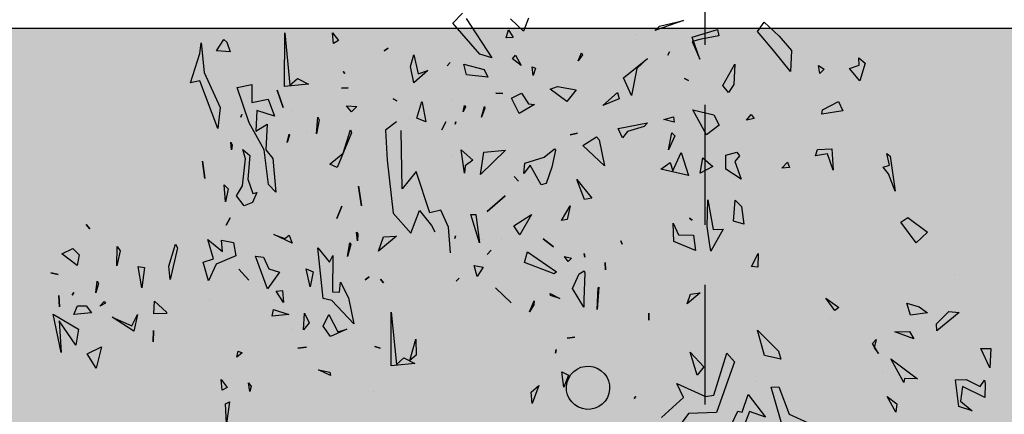
# Model space of a CAD drawing. Units: millimetres. Extents: x 2141 to 4355, y 1019 to 2339.
# Drawn here: x 2192 to 2194, y 1024 to 1025 of the extents above; entities that cross this region are included whole.
import ezdxf

# ---------------------------------------------------------------- set-up
doc = ezdxf.new("R2010")
doc.units = ezdxf.units.MM
doc.linetypes.add('TRAZOS2', pattern=[0.375, 0.25, -0.125])
for name, color, linetype in [('EJES_ESTRUCTURA', 154, 'TRAZOS2'), ('VEGETACION', 57, 'Continuous'), ('VERDE', 67, 'Continuous')]:
    doc.layers.add(name, color=color, linetype=linetype)

# ---------------------------------------------------------------- blocks, each defined once
blk = doc.blocks.new('a1')
at = {"layer": 'VERDE'}
for p, q in [((1713.1568, -469.3945), (1713.1844, -469.3663)), ((1713.1946, -469.3812), (1713.2662, -469.4919)), ((1713.3554, -469.4167), (1713.3189, -469.3829)), ((1713.3691, -469.3805), (1713.3554, -469.4167)), ((1713.2332, -469.482), (1713.1568, -469.3945)), ((1713.8046, -469.3868), (1713.7241, -469.4152)), ((1713.8046, -469.3868), (1713.7241, -469.4152)), ((1713.7241, -469.4152), (1713.737, -469.4027)), ((1713.737, -469.4027), (1713.8046, -469.3868)), ((1714.0126, -469.4181), (1714.0317, -469.3922)), ((1714.0317, -469.3922), (1714.0737, -469.4309)), ((1712.6847, -469.5722), (1712.6852, -469.4219)), ((1712.6852, -469.4219), (1712.6995, -469.5688)), ((1712.8192, -469.4214), (1712.8363, -469.4436)), ((1712.8219, -469.4518), (1712.8192, -469.4214)), ((1713.3073, -469.4356), (1713.3135, -469.4131)), ((1713.3262, -469.435), (1713.3073, -469.4356)), ((1713.3262, -469.435), (1713.3073, -469.4356)), ((1713.3135, -469.4131), (1713.3262, -469.435)), ((1713.6706, -469.4274), (1713.6706, -469.4274)), ((1713.8293, -469.4341), (1713.8998, -469.4123)), ((1713.8509, -469.4954), (1713.8293, -469.4341)), ((1713.9041, -469.4299), (1713.8545, -469.4394)), ((1713.8998, -469.4123), (1713.9041, -469.4299)), ((1713.8998, -469.4123), (1713.9041, -469.4299)), ((1714.0587, -469.472), (1714.0126, -469.4181)), ((1714.0737, -469.4309), (1714.1084, -469.4716)), ((1712.447, -469.4794), (1712.4507, -469.4498)), ((1712.4507, -469.4498), (1712.4586, -469.5332)), ((1712.4507, -469.4498), (1712.4586, -469.5332)), ((1712.4932, -469.4724), (1712.5144, -469.4403)), ((1712.5144, -469.4403), (1712.5221, -469.448)), ((1712.5221, -469.448), (1712.5316, -469.4748)), ((1712.5221, -469.448), (1712.5316, -469.4748)), ((1712.8363, -469.4436), (1712.8219, -469.4518)), ((1712.8363, -469.4436), (1712.8219, -469.4518)), ((1712.964, -469.4724), (1712.9754, -469.4647)), ((1712.9754, -469.4647), (1712.964, -469.4724)), ((1712.9754, -469.4647), (1712.964, -469.4724)), ((1713.8545, -469.4394), (1713.8288, -469.4466)), ((1713.8288, -469.4466), (1713.8509, -469.4954)), ((1712.4202, -469.5622), (1712.447, -469.4794)), ((1712.5316, -469.4748), (1712.4932, -469.4724)), ((1713.0385, -469.5163), (1713.0479, -469.4834)), ((1713.0479, -469.4834), (1713.06, -469.537)), ((1713.2662, -469.4919), (1713.2332, -469.482)), ((1713.325, -469.4945), (1713.3326, -469.4845)), ((1713.3326, -469.4845), (1713.3488, -469.5132)), ((1713.5087, -469.5005), (1713.518, -469.4781)), ((1713.5212, -469.4838), (1713.5087, -469.5005)), ((1713.5212, -469.4838), (1713.5087, -469.5005)), ((1713.518, -469.4781), (1713.5212, -469.4838)), ((1713.6362, -469.5478), (1713.7033, -469.494)), ((1713.7033, -469.494), (1713.6737, -469.5217)), ((1713.7033, -469.494), (1713.6737, -469.5217)), ((1713.761, -469.4847), (1713.7658, -469.4756)), ((1713.7658, -469.4756), (1713.761, -469.4847)), ((1713.7658, -469.4756), (1713.761, -469.4847)), ((1714.1057, -469.5304), (1714.0587, -469.472)), ((1714.1084, -469.4716), (1714.1057, -469.5304)), ((1714.1084, -469.4716), (1714.1057, -469.5304)), ((1714.2973, -469.4924), (1714.3146, -469.5066)), ((1714.2976, -469.5126), (1714.2973, -469.4924)), ((1713.0472, -469.5618), (1713.0385, -469.5163)), ((1713.1413, -469.5145), (1713.1492, -469.5055)), ((1713.1492, -469.5055), (1713.1413, -469.5145)), ((1713.1492, -469.5055), (1713.1413, -469.5145)), ((1713.1884, -469.5101), (1713.2452, -469.5246)), ((1713.1959, -469.5401), (1713.1884, -469.5101)), ((1713.3488, -469.5132), (1713.325, -469.4945)), ((1713.3488, -469.5132), (1713.325, -469.4945)), ((1713.3799, -469.5176), (1713.389, -469.5206)), ((1713.3824, -469.542), (1713.3799, -469.5176)), ((1713.389, -469.5206), (1713.3824, -469.542)), ((1713.389, -469.5206), (1713.3824, -469.542)), ((1713.6737, -469.5217), (1713.6587, -469.5977)), ((1713.9157, -469.5692), (1713.9494, -469.5093)), ((1713.9494, -469.5093), (1713.9461, -469.5664)), ((1713.9494, -469.5093), (1713.9461, -469.5664)), ((1714.1842, -469.5138), (1714.2, -469.5236)), ((1714.1872, -469.5361), (1714.1842, -469.5138)), ((1714.2713, -469.5218), (1714.2976, -469.5126)), ((1714.2995, -469.5562), (1714.2713, -469.5218)), ((1714.3146, -469.5066), (1714.2995, -469.5562)), ((1714.3146, -469.5066), (1714.2995, -469.5562)), ((1712.4586, -469.5332), (1712.5036, -469.6312)), ((1712.8495, -469.53), (1712.8535, -469.536)), ((1712.8535, -469.536), (1712.8495, -469.53)), ((1712.8535, -469.536), (1712.8495, -469.53)), ((1713.0868, -469.5275), (1713.0472, -469.5618)), ((1713.0868, -469.5275), (1713.0472, -469.5618)), ((1713.06, -469.537), (1713.0868, -469.5275)), ((1713.2558, -469.546), (1713.1959, -469.5401)), ((1713.2558, -469.546), (1713.1959, -469.5401)), ((1713.2452, -469.5246), (1713.2558, -469.546)), ((1713.6587, -469.5977), (1713.6362, -469.5478)), ((1714.2, -469.5236), (1714.1872, -469.5361)), ((1714.2, -469.5236), (1714.1872, -469.5361)), ((1712.4465, -469.5565), (1712.4202, -469.5622)), ((1712.4968, -469.6902), (1712.4465, -469.5565)), ((1712.5517, -469.5754), (1712.5925, -469.5672)), ((1712.5848, -469.6745), (1712.5517, -469.5754)), ((1712.5925, -469.5672), (1712.5928, -469.6169)), ((1712.7514, -469.5659), (1712.6847, -469.5722)), ((1712.7514, -469.5659), (1712.6847, -469.5722)), ((1712.6995, -469.5688), (1712.7207, -469.5503)), ((1712.7207, -469.5503), (1712.7514, -469.5659)), ((1712.8445, -469.5767), (1712.8628, -469.5764)), ((1712.8628, -469.5764), (1712.8445, -469.5767)), ((1712.8628, -469.5764), (1712.8445, -469.5767)), ((1713.4302, -469.5799), (1713.451, -469.5725)), ((1713.451, -469.5725), (1713.503, -469.5819)), ((1713.8073, -469.5496), (1713.8186, -469.5555)), ((1713.8186, -469.5555), (1713.8073, -469.5496)), ((1713.8186, -469.5555), (1713.8073, -469.5496)), ((1713.9308, -469.5891), (1713.9157, -469.5692)), ((1713.9461, -469.5664), (1713.9308, -469.5891)), ((1712.681, -469.6314), (1712.6638, -469.5827)), ((1712.6638, -469.5827), (1712.681, -469.6314)), ((1712.6638, -469.5827), (1712.681, -469.6314)), ((1713.2779, -469.5912), (1713.2974, -469.5923)), ((1713.2974, -469.5923), (1713.2779, -469.5912)), ((1713.2974, -469.5923), (1713.2779, -469.5912)), ((1713.3222, -469.6051), (1713.3498, -469.591)), ((1713.3498, -469.591), (1713.3698, -469.6215)), ((1713.4771, -469.615), (1713.4302, -469.5799)), ((1713.503, -469.5819), (1713.4771, -469.615)), ((1713.503, -469.5819), (1713.4771, -469.615)), ((1713.5782, -469.6261), (1713.6195, -469.5894)), ((1713.6195, -469.5894), (1713.6243, -469.6068)), ((1713.6195, -469.5894), (1713.6243, -469.6068)), ((1712.5036, -469.6312), (1712.4968, -469.6902)), ((1712.5928, -469.6169), (1712.6381, -469.6077)), ((1712.6381, -469.6077), (1712.6564, -469.656)), ((1712.6381, -469.6077), (1712.6564, -469.656)), ((1712.8589, -469.6264), (1712.8874, -469.6287)), ((1712.8724, -469.6438), (1712.8589, -469.6264)), ((1712.8874, -469.6287), (1712.8724, -469.6438)), ((1712.8874, -469.6287), (1712.8724, -469.6438)), ((1712.9893, -469.6069), (1712.9995, -469.6131)), ((1712.9995, -469.6131), (1712.9893, -469.6069)), ((1712.9995, -469.6131), (1712.9893, -469.6069)), ((1713.0559, -469.6615), (1713.0702, -469.6146)), ((1713.0702, -469.6146), (1713.0711, -469.6174)), ((1713.0711, -469.6174), (1713.0811, -469.6717)), ((1713.0711, -469.6174), (1713.0811, -469.6717)), ((1713.1534, -469.6099), (1713.1534, -469.6099)), ((1713.1858, -469.644), (1713.1897, -469.6254)), ((1713.1928, -469.6292), (1713.1858, -469.644)), ((1713.1928, -469.6292), (1713.1858, -469.644)), ((1713.1897, -469.6254), (1713.1928, -469.6292)), ((1713.2376, -469.6583), (1713.2457, -469.629)), ((1713.2457, -469.629), (1713.2472, -469.6334)), ((1713.3435, -469.648), (1713.3222, -469.6051)), ((1713.3864, -469.623), (1713.3435, -469.648)), ((1713.3864, -469.623), (1713.3435, -469.648)), ((1713.3698, -469.6215), (1713.3864, -469.623)), ((1713.6243, -469.6068), (1713.5782, -469.6261)), ((1714.1954, -469.6379), (1714.2401, -469.6147)), ((1714.2401, -469.6147), (1714.2525, -469.6411)), ((1712.5642, -469.651), (1712.5618, -469.6581)), ((1712.5618, -469.6581), (1712.5642, -469.651)), ((1712.5618, -469.6581), (1712.5642, -469.651)), ((1712.6071, -469.6402), (1712.6041, -469.6979)), ((1712.6564, -469.656), (1712.6071, -469.6402)), ((1712.7051, -469.6388), (1712.7051, -469.6388)), ((1712.774, -469.705), (1712.7778, -469.6581)), ((1712.7778, -469.6581), (1712.7818, -469.6659)), ((1713.2472, -469.6334), (1713.2376, -469.6583)), ((1713.2472, -469.6334), (1713.2376, -469.6583)), ((1713.7496, -469.6653), (1713.7765, -469.6577)), ((1713.7765, -469.6577), (1713.7786, -469.6723)), ((1713.7765, -469.6577), (1713.7786, -469.6723)), ((1713.8312, -469.6384), (1713.8902, -469.652)), ((1713.8693, -469.708), (1713.8312, -469.6384)), ((1713.8902, -469.652), (1713.9054, -469.6811)), ((1713.9815, -469.6666), (1713.995, -469.6507)), ((1713.995, -469.6507), (1714.0032, -469.662)), ((1714.1928, -469.6499), (1714.1954, -469.6379)), ((1714.2525, -469.6411), (1714.1928, -469.6499)), ((1714.2525, -469.6411), (1714.1928, -469.6499)), ((1712.6276, -469.7505), (1712.5848, -469.6745)), ((1712.6041, -469.6979), (1712.6361, -469.6786)), ((1712.6361, -469.6786), (1712.6318, -469.7503)), ((1712.7818, -469.6659), (1712.774, -469.705)), ((1712.7818, -469.6659), (1712.774, -469.705)), ((1712.9991, -469.6715), (1712.9681, -469.6953)), ((1713.0343, -469.663), (1713.0343, -469.663)), ((1713.0811, -469.6717), (1713.0559, -469.6615)), ((1713.1266, -469.6944), (1713.1378, -469.672)), ((1713.1378, -469.672), (1713.1266, -469.6944)), ((1713.1378, -469.672), (1713.1266, -469.6944)), ((1713.1634, -469.6783), (1713.1653, -469.6715)), ((1713.1653, -469.6715), (1713.1634, -469.6783)), ((1713.1653, -469.6715), (1713.1634, -469.6783)), ((1713.6212, -469.6903), (1713.7041, -469.674)), ((1713.6944, -469.6848), (1713.6474, -469.6983)), ((1713.7041, -469.674), (1713.6944, -469.6848)), ((1713.7041, -469.674), (1713.6944, -469.6848)), ((1713.7786, -469.6723), (1713.7496, -469.6653)), ((1713.9054, -469.6811), (1713.8693, -469.708)), ((1713.9054, -469.6811), (1713.8693, -469.708)), ((1714.0032, -469.662), (1713.9815, -469.6666)), ((1714.0032, -469.662), (1713.9815, -469.6666)), ((1712.6915, -469.7292), (1712.6977, -469.7067)), ((1712.6987, -469.7094), (1712.6915, -469.7292)), ((1712.6987, -469.7094), (1712.6915, -469.7292)), ((1712.6977, -469.7067), (1712.6987, -469.7094)), ((1712.745, -469.7029), (1712.745, -469.7029)), ((1712.8729, -469.7027), (1712.8322, -469.8002)), ((1712.8729, -469.7027), (1712.8322, -469.8002)), ((1712.8493, -469.7597), (1712.87, -469.6945)), ((1712.87, -469.6945), (1712.8729, -469.7027)), ((1712.9681, -469.6953), (1712.9725, -469.7793)), ((1713.015, -469.8597), (1713.0122, -469.6964)), ((1713.4866, -469.7083), (1713.5069, -469.703)), ((1713.5069, -469.703), (1713.4866, -469.7083)), ((1713.5069, -469.703), (1713.4866, -469.7083)), ((1713.5224, -469.7381), (1713.5605, -469.7136)), ((1713.5605, -469.7136), (1713.5678, -469.7221)), ((1713.6334, -469.7162), (1713.6212, -469.6903)), ((1713.6474, -469.6983), (1713.6334, -469.7162)), ((1713.7623, -469.7501), (1713.7721, -469.7029)), ((1713.78, -469.7112), (1713.7623, -469.7501)), ((1713.78, -469.7112), (1713.7623, -469.7501)), ((1713.7721, -469.7029), (1713.78, -469.7112)), ((1712.5338, -469.7288), (1712.5378, -469.7367)), ((1712.5351, -469.7499), (1712.5338, -469.7288)), ((1712.5378, -469.7367), (1712.5351, -469.7499)), ((1712.5378, -469.7367), (1712.5351, -469.7499)), ((1713.583, -469.7949), (1713.5224, -469.7381)), ((1713.5678, -469.7221), (1713.583, -469.7949)), ((1713.5678, -469.7221), (1713.583, -469.7949)), ((1712.5676, -469.7495), (1712.5875, -469.7659)), ((1712.5748, -469.7753), (1712.5676, -469.7495)), ((1712.5875, -469.7659), (1712.5813, -469.8321)), ((1712.5875, -469.7659), (1712.5813, -469.8321)), ((1712.6398, -469.8478), (1712.6276, -469.7505)), ((1712.6318, -469.7503), (1712.6515, -469.7747)), ((1712.8115, -469.7902), (1712.8493, -469.7597)), ((1713.156, -469.769), (1713.156, -469.769)), ((1713.1808, -469.7504), (1713.2133, -469.7795)), ((1713.1899, -469.8161), (1713.1808, -469.7504)), ((1713.3047, -469.7509), (1713.2347, -469.8194)), ((1713.3047, -469.7509), (1713.2347, -469.8194)), ((1713.2347, -469.8194), (1713.2439, -469.7564)), ((1713.2439, -469.7564), (1713.3047, -469.7509)), ((1713.3595, -469.7876), (1713.4132, -469.7705)), ((1713.4132, -469.7705), (1713.4425, -469.7472)), ((1713.4452, -469.7512), (1713.4353, -469.7984)), ((1713.4452, -469.7512), (1713.4353, -469.7984)), ((1713.4425, -469.7472), (1713.4452, -469.7512)), ((1713.7753, -469.8095), (1713.7982, -469.7577)), ((1713.7982, -469.7577), (1713.8192, -469.8223)), ((1713.7982, -469.7577), (1713.8192, -469.8223)), ((1713.9237, -469.8045), (1713.9239, -469.7651)), ((1713.9239, -469.7651), (1713.9541, -469.7563)), ((1713.9623, -469.7675), (1713.9492, -469.7826)), ((1713.9623, -469.7675), (1713.9492, -469.7826)), ((1713.9541, -469.7563), (1713.9623, -469.7675)), ((1714.1752, -469.7674), (1714.1812, -469.7494)), ((1714.2089, -469.7617), (1714.1752, -469.7674)), ((1714.1812, -469.7494), (1714.2212, -469.7476)), ((1714.2251, -469.8077), (1714.2089, -469.7617)), ((1714.2212, -469.7476), (1714.2251, -469.8077)), ((1714.2212, -469.7476), (1714.2251, -469.8077)), ((1714.3759, -469.7606), (1714.3847, -469.768)), ((1714.3833, -469.7937), (1714.3759, -469.7606)), ((1714.3847, -469.768), (1714.3991, -469.8663)), ((1714.3847, -469.768), (1714.3991, -469.8663)), ((1712.4603, -469.8311), (1712.454, -469.7816)), ((1712.454, -469.7816), (1712.4603, -469.8311)), ((1712.454, -469.7816), (1712.4603, -469.8311)), ((1712.5661, -469.8516), (1712.5748, -469.7753)), ((1712.6181, -469.7865), (1712.6181, -469.7865)), ((1712.6515, -469.7747), (1712.6596, -469.8691)), ((1712.8322, -469.8002), (1712.8115, -469.7902)), ((1712.9725, -469.7793), (1712.9894, -469.9284)), ((1713.1917, -469.7951), (1713.1899, -469.8161)), ((1713.2133, -469.7795), (1713.1917, -469.7951)), ((1713.2133, -469.7795), (1713.1917, -469.7951)), ((1713.3564, -469.817), (1713.3595, -469.7876)), ((1713.3745, -469.7934), (1713.3564, -469.817)), ((1713.405, -469.8485), (1713.3745, -469.7934)), ((1713.7409, -469.8044), (1713.767, -469.786)), ((1713.767, -469.786), (1713.7753, -469.8095)), ((1713.8514, -469.8159), (1713.8594, -469.7724)), ((1713.8872, -469.7971), (1713.8514, -469.8159)), ((1713.8872, -469.7971), (1713.8514, -469.8159)), ((1713.8594, -469.7724), (1713.8872, -469.7971)), ((1713.9492, -469.7826), (1713.967, -469.833)), ((1714.081, -469.802), (1714.0972, -469.7852)), ((1714.0972, -469.7852), (1714.1022, -469.7994)), ((1714.3659, -469.7986), (1714.3833, -469.7937)), ((1713.0545, -469.8113), (1713.015, -469.8597)), ((1713.0922, -469.9266), (1713.0545, -469.8113)), ((1713.329, -469.8249), (1713.3415, -469.8377)), ((1713.3415, -469.8377), (1713.329, -469.8249)), ((1713.3415, -469.8377), (1713.329, -469.8249)), ((1713.4353, -469.7984), (1713.4191, -469.8448)), ((1713.8192, -469.8223), (1713.7409, -469.8044)), ((1713.967, -469.833), (1713.9237, -469.8045)), ((1714.1022, -469.7994), (1714.081, -469.802)), ((1714.1022, -469.7994), (1714.081, -469.802)), ((1714.3808, -469.818), (1714.3659, -469.7986)), ((1714.3991, -469.8663), (1714.3808, -469.818)), ((1712.515, -469.8481), (1712.5264, -469.8595)), ((1712.5191, -469.8965), (1712.515, -469.8481)), ((1712.5495, -469.8796), (1712.5661, -469.8516)), ((1712.5813, -469.8321), (1712.5956, -469.8726)), ((1712.6596, -469.8691), (1712.6398, -469.8478)), ((1712.9002, -469.9073), (1712.8919, -469.8523)), ((1712.8919, -469.8523), (1712.9002, -469.9073)), ((1712.8919, -469.8523), (1712.9002, -469.9073)), ((1713.4191, -469.8448), (1713.405, -469.8485)), ((1713.5055, -469.8333), (1713.5474, -469.8856)), ((1713.5272, -469.8897), (1713.5055, -469.8333)), ((1712.5264, -469.8595), (1712.5191, -469.8965)), ((1712.5264, -469.8595), (1712.5191, -469.8965)), ((1712.5716, -469.9075), (1712.5495, -469.8796)), ((1712.6071, -469.8704), (1712.5948, -469.8981)), ((1712.5956, -469.8726), (1712.6071, -469.8704)), ((1713.0298, -469.8541), (1713.0298, -469.8541)), ((1713.2531, -469.9237), (1713.3044, -469.8791)), ((1713.3044, -469.8791), (1713.2531, -469.9237)), ((1713.3044, -469.8791), (1713.2531, -469.9237)), ((1712.5948, -469.8981), (1712.5716, -469.9075)), ((1712.8314, -469.9426), (1712.8457, -469.908)), ((1712.8457, -469.908), (1712.8314, -469.9426)), ((1712.8457, -469.908), (1712.8314, -469.9426)), ((1713.4618, -469.9484), (1713.4866, -469.9071)), ((1713.4866, -469.9071), (1713.4781, -469.9458)), ((1713.4866, -469.9071), (1713.4781, -469.9458)), ((1713.5474, -469.8856), (1713.5272, -469.8897)), ((1713.5474, -469.8856), (1713.5272, -469.8897)), ((1713.8714, -469.9651), (1713.8729, -469.8908)), ((1713.8729, -469.8908), (1713.8879, -469.9735)), ((1713.9455, -469.9501), (1713.9502, -469.8918)), ((1713.9502, -469.8918), (1713.9674, -469.9091)), ((1712.9894, -469.9284), (1713.0387, -469.9843)), ((1713.0387, -469.9843), (1713.0631, -469.9209)), ((1713.0631, -469.9209), (1713.0968, -469.9625)), ((1713.1236, -469.9198), (1713.0922, -469.9266)), ((1713.1452, -469.967), (1713.1236, -469.9198)), ((1713.2073, -469.9318), (1713.2215, -469.9317)), ((1713.2322, -470.011), (1713.2073, -469.9318)), ((1713.2215, -469.9317), (1713.2322, -470.011)), ((1713.2215, -469.9317), (1713.2322, -470.011)), ((1713.3279, -469.9631), (1713.3777, -469.9314)), ((1713.3777, -469.9314), (1713.3449, -469.9885)), ((1713.3777, -469.9314), (1713.3449, -469.9885)), ((1713.9674, -469.9091), (1713.9738, -469.9586)), ((1713.9674, -469.9091), (1713.9738, -469.9586)), ((1712.1272, -469.9597), (1712.1377, -469.972)), ((1712.1377, -469.972), (1712.1272, -469.9597)), ((1712.1377, -469.972), (1712.1272, -469.9597)), ((1712.5206, -469.9618), (1712.5316, -469.9407)), ((1712.5316, -469.9407), (1712.5206, -469.9618)), ((1712.5316, -469.9407), (1712.5206, -469.9618)), ((1713.0968, -469.9625), (1713.1063, -469.9807)), ((1713.3449, -469.9885), (1713.3279, -469.9631)), ((1713.4781, -469.9458), (1713.4618, -469.9484)), ((1713.776, -469.9563), (1713.7905, -469.9888)), ((1713.778, -470.0073), (1713.776, -469.9563)), ((1713.822, -469.942), (1713.8289, -469.9475)), ((1713.8289, -469.9475), (1713.822, -469.942)), ((1713.8289, -469.9475), (1713.822, -469.942)), ((1713.9738, -469.9586), (1713.9455, -469.9501)), ((1714.4155, -469.9528), (1714.4349, -469.9398)), ((1714.4583, -470.0116), (1714.4155, -469.9528)), ((1714.4349, -469.9398), (1714.4901, -469.9813)), ((1712.6547, -469.9877), (1712.6852, -469.9991)), ((1712.7058, -470.0122), (1712.6547, -469.9877)), ((1712.6852, -469.9991), (1712.6979, -469.9897)), ((1712.6979, -469.9897), (1712.7058, -470.0122)), ((1712.6979, -469.9897), (1712.7058, -470.0122)), ((1712.8868, -469.9809), (1712.8904, -469.9858)), ((1712.8892, -470.0053), (1712.8868, -469.9809)), ((1712.8904, -469.9858), (1712.8892, -470.0053)), ((1712.8904, -469.9858), (1712.8892, -470.0053)), ((1713.1503, -470.0391), (1713.1452, -469.967)), ((1713.1623, -469.9994), (1713.1643, -469.9913)), ((1713.1643, -469.9913), (1713.1623, -469.9994)), ((1713.1643, -469.9913), (1713.1623, -469.9994)), ((1713.7905, -469.9888), (1713.8328, -469.9899)), ((1713.8328, -469.9899), (1713.8387, -470.0327)), ((1713.8328, -469.9899), (1713.8387, -470.0327)), ((1713.8779, -470.0115), (1713.8714, -469.9651)), ((1713.916, -469.9728), (1713.8818, -470.0347)), ((1713.916, -469.9728), (1713.8818, -470.0347)), ((1713.8879, -469.9735), (1713.916, -469.9728)), ((1714.4901, -469.9813), (1714.4583, -470.0116)), ((1714.4901, -469.9813), (1714.4583, -470.0116)), ((1712.3593, -470.0766), (1712.3782, -470.0152)), ((1712.3782, -470.0152), (1712.3837, -470.0255)), ((1712.4688, -470.0016), (1712.5104, -470.0356)), ((1712.4848, -470.0557), (1712.4688, -470.0016)), ((1712.5072, -470.0041), (1712.5409, -470.0107)), ((1712.5104, -470.0356), (1712.5072, -470.0041)), ((1712.5409, -470.0107), (1712.5478, -470.0476)), ((1712.5409, -470.0107), (1712.5478, -470.0476)), ((1712.8612, -470.0496), (1712.8679, -470.011)), ((1712.8709, -470.0161), (1712.8612, -470.0496)), ((1712.8709, -470.0161), (1712.8612, -470.0496)), ((1712.8679, -470.011), (1712.8709, -470.0161)), ((1712.9993, -469.9929), (1712.9481, -470.0344)), ((1712.9993, -469.9929), (1712.9481, -470.0344)), ((1712.9481, -470.0344), (1712.9625, -469.9948)), ((1712.9625, -469.9948), (1712.9993, -469.9929)), ((1713.2367, -470.003), (1713.2367, -470.003)), ((1713.2924, -470.0002), (1713.2924, -470.0002)), ((1713.411, -469.9996), (1713.4393, -470.0223)), ((1713.4393, -470.0223), (1713.411, -469.9996)), ((1713.4393, -470.0223), (1713.411, -469.9996)), ((1713.6289, -470.0052), (1713.6324, -470.015)), ((1713.6324, -470.015), (1713.6289, -470.0052)), ((1713.6324, -470.015), (1713.6289, -470.0052)), ((1713.8387, -470.0327), (1713.778, -470.0073)), ((1713.8818, -470.0347), (1713.8779, -470.0115)), ((1712.0589, -470.0417), (1712.0903, -470.0275)), ((1712.1021, -470.0751), (1712.0589, -470.0417)), ((1712.0903, -470.0275), (1712.1074, -470.0449)), ((1712.1074, -470.0449), (1712.1021, -470.0751)), ((1712.1074, -470.0449), (1712.1021, -470.0751)), ((1712.2139, -470.0762), (1712.2148, -470.0211)), ((1712.2234, -470.0335), (1712.2139, -470.0762)), ((1712.2234, -470.0335), (1712.2139, -470.0762)), ((1712.2148, -470.0211), (1712.2234, -470.0335)), ((1712.3837, -470.0255), (1712.3632, -470.114)), ((1712.3837, -470.0255), (1712.3632, -470.114)), ((1712.7776, -470.0256), (1712.8103, -470.0658)), ((1712.7931, -470.1672), (1712.7776, -470.0256)), ((1712.8103, -470.0658), (1712.8197, -470.0471)), ((1712.8197, -470.0471), (1712.8192, -470.1488)), ((1713.2532, -470.0442), (1713.2649, -470.0321)), ((1713.2649, -470.0321), (1713.2532, -470.0442)), ((1713.2649, -470.0321), (1713.2532, -470.0442)), ((1713.3582, -470.0663), (1713.3663, -470.0369)), ((1713.3663, -470.0369), (1713.4486, -470.0922)), ((1713.5261, -470.0415), (1713.5279, -470.0519)), ((1713.5279, -470.0519), (1713.5261, -470.0415)), ((1713.5279, -470.0519), (1713.5261, -470.0415)), ((1713.9955, -470.0777), (1714.0141, -470.0416)), ((1714.0141, -470.0416), (1714.0133, -470.0794)), ((1714.0141, -470.0416), (1714.0133, -470.0794)), ((1712.4558, -470.0659), (1712.4848, -470.0557)), ((1712.4712, -470.1183), (1712.4558, -470.0659)), ((1712.4923, -470.0715), (1712.4712, -470.1183)), ((1712.5478, -470.0476), (1712.4923, -470.0715)), ((1712.6029, -470.0485), (1712.6255, -470.0516)), ((1712.6365, -470.14), (1712.6029, -470.0485)), ((1712.6255, -470.0516), (1712.6401, -470.084)), ((1713.4413, -470.0978), (1713.3582, -470.0663)), ((1713.4711, -470.0498), (1713.4899, -470.0542)), ((1713.4809, -470.0636), (1713.4711, -470.0498)), ((1713.4899, -470.0542), (1713.4809, -470.0636)), ((1713.4899, -470.0542), (1713.4809, -470.0636)), ((1713.586, -470.0874), (1713.5847, -470.0663)), ((1713.5847, -470.0663), (1713.586, -470.0874)), ((1713.5847, -470.0663), (1713.586, -470.0874)), ((1712.0279, -470.0951), (1712.0488, -470.1)), ((1712.0488, -470.1), (1712.0279, -470.0951)), ((1712.0488, -470.1), (1712.0279, -470.0951)), ((1712.2734, -470.0774), (1712.2916, -470.0802)), ((1712.2836, -470.1378), (1712.2734, -470.0774)), ((1712.2916, -470.0802), (1712.2836, -470.1378)), ((1712.2916, -470.0802), (1712.2836, -470.1378)), ((1712.3632, -470.114), (1712.3593, -470.0766)), ((1712.5562, -470.0853), (1712.5843, -470.116)), ((1712.5843, -470.116), (1712.5562, -470.0853)), ((1712.5843, -470.116), (1712.5562, -470.0853)), ((1712.67, -470.0937), (1712.6365, -470.14)), ((1712.67, -470.0937), (1712.6365, -470.14)), ((1712.6401, -470.084), (1712.67, -470.0937)), ((1712.7454, -470.0843), (1712.765, -470.0928)), ((1712.7566, -470.1352), (1712.7454, -470.0843)), ((1712.765, -470.0928), (1712.7566, -470.1352)), ((1712.765, -470.0928), (1712.7566, -470.1352)), ((1713.2174, -470.0753), (1713.2422, -470.0795)), ((1713.2251, -470.1059), (1713.2174, -470.0753)), ((1713.2422, -470.0795), (1713.2251, -470.1059)), ((1713.2422, -470.0795), (1713.2251, -470.1059)), ((1713.4486, -470.0922), (1713.4413, -470.0978)), ((1713.4486, -470.0922), (1713.4413, -470.0978)), ((1713.4934, -470.1392), (1713.5116, -470.0983)), ((1713.5116, -470.0983), (1713.526, -470.0901)), ((1713.5279, -470.0956), (1713.5252, -470.1716)), ((1713.5279, -470.0956), (1713.5252, -470.1716)), ((1713.526, -470.0901), (1713.5279, -470.0956)), ((1714.0133, -470.0794), (1713.9955, -470.0777)), ((1714.5669, -470.1013), (1714.5669, -470.1013)), ((1712.1545, -470.152), (1712.1583, -470.1192)), ((1712.1625, -470.1258), (1712.1545, -470.152)), ((1712.1625, -470.1258), (1712.1545, -470.152)), ((1712.1583, -470.1192), (1712.1625, -470.1258)), ((1712.8387, -470.1499), (1712.8412, -470.1219)), ((1712.8412, -470.1219), (1712.8645, -470.1654)), ((1712.9106, -470.1147), (1712.9218, -470.1064)), ((1712.9218, -470.1064), (1712.9106, -470.1147)), ((1712.9218, -470.1064), (1712.9106, -470.1147)), ((1712.9539, -470.1135), (1712.9623, -470.1235)), ((1712.9623, -470.1235), (1712.9539, -470.1135)), ((1712.9623, -470.1235), (1712.9539, -470.1135)), ((1713.1667, -470.1184), (1713.175, -470.1106)), ((1713.175, -470.1106), (1713.1667, -470.1184)), ((1713.175, -470.1106), (1713.1667, -470.1184)), ((1712.0878, -470.1583), (1712.093, -470.1503)), ((1712.093, -470.1503), (1712.0878, -470.1583)), ((1712.093, -470.1503), (1712.0878, -470.1583)), ((1712.661, -470.1468), (1712.679, -470.1453)), ((1712.6814, -470.1783), (1712.661, -470.1468)), ((1712.679, -470.1453), (1712.6814, -470.1783)), ((1712.679, -470.1453), (1712.6814, -470.1783)), ((1712.8192, -470.1488), (1712.8387, -470.1499)), ((1713.2768, -470.1374), (1713.3212, -470.1796)), ((1713.3212, -470.1796), (1713.2768, -470.1374)), ((1713.3212, -470.1796), (1713.2768, -470.1374)), ((1713.4307, -470.1533), (1713.4578, -470.1671)), ((1713.4316, -470.1591), (1713.4307, -470.1533)), ((1713.5245, -470.1922), (1713.4934, -470.1392)), ((1713.5672, -470.1353), (1713.5622, -470.198)), ((1713.5672, -470.1353), (1713.5622, -470.198)), ((1713.5622, -470.198), (1713.5648, -470.1374)), ((1713.5648, -470.1374), (1713.5672, -470.1353)), ((1713.8512, -470.152), (1713.815, -470.182)), ((1713.8512, -470.152), (1713.815, -470.182)), ((1713.815, -470.182), (1713.8241, -470.1554)), ((1713.8241, -470.1554), (1713.8512, -470.152)), ((1712.0526, -470.191), (1712.0505, -470.1591)), ((1712.0505, -470.1591), (1712.0526, -470.191)), ((1712.0505, -470.1591), (1712.0526, -470.191)), ((1712.1656, -470.1887), (1712.1784, -470.1761)), ((1712.182, -470.181), (1712.1656, -470.1887)), ((1712.182, -470.181), (1712.1656, -470.1887)), ((1712.1784, -470.1761), (1712.182, -470.181)), ((1712.3172, -470.2102), (1712.319, -470.1751)), ((1712.319, -470.1751), (1712.3531, -470.2056)), ((1712.4742, -470.1721), (1712.4742, -470.1721)), ((1712.8173, -470.1728), (1712.7931, -470.1672)), ((1712.8792, -470.2384), (1712.8173, -470.1728)), ((1712.8645, -470.1654), (1712.8792, -470.2384)), ((1712.8645, -470.1654), (1712.8792, -470.2384)), ((1713.3727, -470.2051), (1713.3852, -470.1743)), ((1713.3852, -470.1743), (1713.3843, -470.1857)), ((1713.4578, -470.1671), (1713.4316, -470.1591)), ((1713.4578, -470.1671), (1713.4316, -470.1591)), ((1713.5252, -470.1716), (1713.5245, -470.1922)), ((1714.2046, -470.1663), (1714.2368, -470.1895)), ((1714.2298, -470.2011), (1714.2046, -470.1663)), ((1714.4317, -470.1803), (1714.467, -470.1913)), ((1714.4424, -470.2141), (1714.4317, -470.1803)), ((1712.0346, -470.2115), (1712.106, -470.2534)), ((1712.0572, -470.3192), (1712.0346, -470.2115)), ((1712.0928, -470.2125), (1712.1034, -470.1885)), ((1712.1428, -470.2078), (1712.0928, -470.2125)), ((1712.1428, -470.2078), (1712.0928, -470.2125)), ((1712.1034, -470.1885), (1712.1278, -470.1879)), ((1712.1278, -470.1879), (1712.1428, -470.2078)), ((1712.2559, -470.2442), (1712.2712, -470.2123)), ((1712.2712, -470.2123), (1712.2614, -470.2595)), ((1712.2712, -470.2123), (1712.2614, -470.2595)), ((1712.3534, -470.2098), (1712.3172, -470.2102)), ((1712.3531, -470.2056), (1712.3534, -470.2098)), ((1712.3531, -470.2056), (1712.3534, -470.2098)), ((1712.6494, -470.2167), (1712.6538, -470.1979)), ((1712.6965, -470.2124), (1712.6494, -470.2167)), ((1712.6965, -470.2124), (1712.6494, -470.2167)), ((1712.6538, -470.1979), (1712.6965, -470.2124)), ((1712.7382, -470.2555), (1712.7408, -470.2091)), ((1712.7408, -470.2091), (1712.7534, -470.236)), ((1712.7925, -470.2456), (1712.809, -470.2121)), ((1712.809, -470.2121), (1712.8342, -470.261)), ((1712.9837, -470.3561), (1712.9842, -470.2057)), ((1712.9842, -470.2057), (1712.9985, -470.3527)), ((1713.3843, -470.1857), (1713.3727, -470.2051)), ((1713.3843, -470.1857), (1713.3727, -470.2051)), ((1713.7075, -470.2279), (1713.707, -470.209)), ((1713.707, -470.209), (1713.7075, -470.2279)), ((1713.707, -470.209), (1713.7075, -470.2279)), ((1714.2411, -470.1929), (1714.2298, -470.2011)), ((1714.2411, -470.1929), (1714.2298, -470.2011)), ((1714.2368, -470.1895), (1714.2411, -470.1929)), ((1714.49, -470.2078), (1714.4424, -470.2141)), ((1714.49, -470.2078), (1714.4424, -470.2141)), ((1714.467, -470.1913), (1714.49, -470.2078)), ((1714.515, -470.2384), (1714.5496, -470.204)), ((1714.5789, -470.2066), (1714.5159, -470.2584)), ((1714.5789, -470.2066), (1714.5159, -470.2584)), ((1714.5496, -470.204), (1714.5789, -470.2066)), ((1712.0521, -470.2299), (1712.0572, -470.3192)), ((1712.0985, -470.2985), (1712.0521, -470.2299)), ((1712.2001, -470.2202), (1712.2559, -470.2442)), ((1712.2614, -470.2595), (1712.2001, -470.2202)), ((1712.7534, -470.236), (1712.7382, -470.2555)), ((1712.7534, -470.236), (1712.7382, -470.2555)), ((1714.2183, -470.2225), (1714.2183, -470.2225)), ((1714.5159, -470.2584), (1714.515, -470.2384)), ((1712.106, -470.2534), (1712.0985, -470.2985)), ((1712.106, -470.2534), (1712.0985, -470.2985)), ((1712.3155, -470.289), (1712.3166, -470.2572)), ((1712.3166, -470.2572), (1712.3155, -470.289)), ((1712.3166, -470.2572), (1712.3155, -470.289)), ((1712.7047, -470.2532), (1712.7047, -470.2532)), ((1712.8137, -470.2744), (1712.7925, -470.2456)), ((1712.8593, -470.2534), (1712.8137, -470.2744)), ((1712.8593, -470.2534), (1712.8137, -470.2744)), ((1712.8342, -470.261), (1712.8593, -470.2534)), ((1714.0129, -470.2562), (1714.0712, -470.315)), ((1714.032, -470.3276), (1714.0129, -470.2562)), ((1714.3981, -470.2612), (1714.4396, -470.2601)), ((1714.4519, -470.2809), (1714.3981, -470.2612)), ((1714.4519, -470.2809), (1714.3981, -470.2612)), ((1714.4396, -470.2601), (1714.4519, -470.2809)), ((1713.0365, -470.3417), (1713.0529, -470.2818)), ((1713.0529, -470.2818), (1713.0544, -470.3262)), ((1713.0529, -470.2818), (1713.0544, -470.3262)), ((1713.4781, -470.2787), (1713.4993, -470.2762)), ((1713.4993, -470.2762), (1713.4781, -470.2787)), ((1713.4993, -470.2762), (1713.4781, -470.2787)), ((1714.3357, -470.2936), (1714.346, -470.2826)), ((1714.352, -470.3223), (1714.3357, -470.2936)), ((1714.346, -470.2826), (1714.3402, -470.3062)), ((1714.346, -470.2826), (1714.3402, -470.3062)), ((1712.1305, -470.3229), (1712.1702, -470.3028)), ((1712.1551, -470.3629), (1712.1305, -470.3229)), ((1712.1702, -470.3028), (1712.1551, -470.3629)), ((1712.1702, -470.3028), (1712.1551, -470.3629)), ((1712.5506, -470.3317), (1712.5545, -470.3149)), ((1712.5656, -470.3203), (1712.5506, -470.3317)), ((1712.5656, -470.3203), (1712.5506, -470.3317)), ((1712.5545, -470.3149), (1712.5656, -470.3203)), ((1712.7218, -470.3069), (1712.7462, -470.3044)), ((1712.7462, -470.3044), (1712.7218, -470.3069)), ((1712.7462, -470.3044), (1712.7218, -470.3069)), ((1712.9381, -470.3025), (1712.9531, -470.3065)), ((1712.9531, -470.3065), (1712.9381, -470.3025)), ((1712.9531, -470.3065), (1712.9381, -470.3025)), ((1713.4449, -470.3206), (1713.4474, -470.3105)), ((1713.4474, -470.3105), (1713.4449, -470.3206)), ((1713.4474, -470.3105), (1713.4449, -470.3206)), ((1713.8237, -470.318), (1713.8616, -470.3594)), ((1713.8435, -470.383), (1713.8237, -470.318)), ((1713.8897, -470.4387), (1713.9263, -470.3212)), ((1713.9263, -470.3212), (1713.9477, -470.345)), ((1714.0712, -470.315), (1714.078, -470.3378)), ((1714.0712, -470.315), (1714.078, -470.3378)), ((1714.3402, -470.3062), (1714.352, -470.3223)), ((1714.6399, -470.3081), (1714.6676, -470.3082)), ((1714.6651, -470.362), (1714.6399, -470.3081)), ((1714.6676, -470.3082), (1714.6651, -470.362)), ((1714.6676, -470.3082), (1714.6651, -470.362)), ((1713.0504, -470.3498), (1712.9837, -470.3561)), ((1713.0504, -470.3498), (1712.9837, -470.3561)), ((1712.9985, -470.3527), (1713.0197, -470.3341)), ((1713.0197, -470.3341), (1713.0504, -470.3498)), ((1713.0544, -470.3262), (1713.0365, -470.3417)), ((1713.9477, -470.345), (1713.9445, -470.3554)), ((1713.9477, -470.345), (1713.9445, -470.3554)), ((1714.078, -470.3378), (1714.032, -470.3276)), ((1714.3871, -470.3364), (1714.4619, -470.3931)), ((1714.4232, -470.4037), (1714.3871, -470.3364)), ((1712.7796, -470.3677), (1712.8113, -470.3738)), ((1712.8136, -470.384), (1712.7796, -470.3677)), ((1712.8136, -470.384), (1712.7796, -470.3677)), ((1712.8113, -470.3738), (1712.8136, -470.384)), ((1713.4634, -470.3732), (1713.4821, -470.3826)), ((1713.4689, -470.4167), (1713.4634, -470.3732)), ((1713.8616, -470.3594), (1713.8435, -470.383)), ((1713.8616, -470.3594), (1713.8435, -470.383)), ((1713.9445, -470.3554), (1713.8977, -470.4876)), ((1714.3647, -470.3757), (1714.3647, -470.3757)), ((1712.5063, -470.3947), (1712.5234, -470.417)), ((1712.5091, -470.4251), (1712.5063, -470.3947)), ((1712.5831, -470.4046), (1712.5909, -470.4147)), ((1712.5866, -470.4285), (1712.5831, -470.4046)), ((1713.4821, -470.3826), (1713.4689, -470.4167)), ((1713.4821, -470.3826), (1713.4689, -470.4167)), ((1713.7859, -470.4064), (1713.8662, -470.4421)), ((1713.8046, -470.4454), (1713.7859, -470.4064)), ((1714.0083, -470.4018), (1714.0083, -470.4018)), ((1714.4252, -470.3919), (1714.4232, -470.4037)), ((1714.4619, -470.3931), (1714.4252, -470.3919)), ((1714.4619, -470.3931), (1714.4252, -470.3919)), ((1714.5688, -470.396), (1714.5985, -470.3948)), ((1714.578, -470.4709), (1714.5688, -470.396)), ((1714.5985, -470.3948), (1714.6379, -470.4141)), ((1714.6379, -470.4141), (1714.6503, -470.3968)), ((1714.6503, -470.3968), (1714.6523, -470.4059)), ((1714.6523, -470.4059), (1714.6508, -470.4452)), ((1714.6523, -470.4059), (1714.6508, -470.4452)), ((1712.5234, -470.417), (1712.5091, -470.4251)), ((1712.5234, -470.417), (1712.5091, -470.4251)), ((1712.5909, -470.4147), (1712.5866, -470.4285)), ((1712.5909, -470.4147), (1712.5866, -470.4285)), ((1712.9341, -470.4289), (1712.9341, -470.4289)), ((1713.3772, -470.4306), (1713.3989, -470.4119)), ((1713.3803, -470.4622), (1713.3772, -470.4306)), ((1713.3989, -470.4119), (1713.3803, -470.4622)), ((1713.3989, -470.4119), (1713.3803, -470.4622)), ((1714.051, -470.4163), (1714.0721, -470.415)), ((1714.0932, -470.5638), (1714.051, -470.4163)), ((1714.0721, -470.415), (1714.1011, -470.4921)), ((1714.5882, -470.4144), (1714.5823, -470.4552)), ((1714.6508, -470.4452), (1714.5882, -470.4144)), ((1712.5189, -470.4635), (1712.5298, -470.4578)), ((1712.5298, -470.4578), (1712.5212, -470.5187)), ((1712.5298, -470.4578), (1712.5212, -470.5187)), ((1713.6666, -470.4485), (1713.6707, -470.4428)), ((1713.6707, -470.4428), (1713.6666, -470.4485)), ((1713.6707, -470.4428), (1713.6666, -470.4485)), ((1713.7432, -470.5015), (1713.8046, -470.4454)), ((1713.8662, -470.4421), (1713.8897, -470.4387)), ((1713.9694, -470.4869), (1713.9864, -470.4372)), ((1713.9864, -470.4372), (1714.035, -470.5001)), ((1714.377, -470.4421), (1714.4037, -470.4635)), ((1714.4008, -470.4867), (1714.377, -470.4421)), ((1714.5823, -470.4552), (1714.6155, -470.4829)), ((1712.5212, -470.5187), (1712.5189, -470.4635)), ((1713.8977, -470.4876), (1713.8186, -470.4903)), ((1713.9392, -470.5216), (1713.9573, -470.4838)), ((1713.9573, -470.4838), (1713.9694, -470.4869)), ((1713.9901, -470.4845), (1713.9668, -470.5457)), ((1714.035, -470.5001), (1713.9901, -470.4845)), ((1714.035, -470.5001), (1713.9901, -470.4845)), ((1714.4037, -470.4635), (1714.4008, -470.4867)), ((1714.4037, -470.4635), (1714.4008, -470.4867)), ((1714.6155, -470.4829), (1714.578, -470.4709)), ((1713.8186, -470.4903), (1713.7903, -470.5286)), ((1714.1011, -470.4921), (1714.1548, -470.5169))]:
    blk.add_line(p, q, dxfattribs=at)
blk.add_ellipse((1713.5367, -470.418), major_axis=(-0.0429, 0.0429), ratio=1, start_param=0.523599, end_param=6.806784, dxfattribs=at)
blk = doc.blocks.new('A$C4773510C')
at = {"layer": 'VEGETACION'}
h = blk.add_hatch(dxfattribs=at)
h.set_pattern_fill('DOTS', color=256, scale=0.05, angle=270, style=0)
h.set_pattern_definition([(270, (-3156.48304, -778.86031), (0.079375, -0.0396875), [0, -0.079375])])
h.paths.add_polyline_path([(13.0253, -6.6126), (11.1978, -6.6126), (11.8989, -33.2226), (13.0253, -32.7305)])
blk.add_line((13.0253, -6.6126), (13.0253, -32.7305))
at = {"layer": 'EJES_ESTRUCTURA'}
blk.add_line((7.3656, -13.2255), (108.6346, -13.2255), dxfattribs=at)
at = {"layer": 'VERDE', "xscale": 0.742559999999985, "yscale": 0.742559999999985, "zscale": 0.742559999999985, "rotation": 270}
blk.add_blockref('a1', (361.5894, 1259.4224), dxfattribs=at)

msp = doc.modelspace()

# ---------------------------------------------------------------- block references
at = {"rotation": 90}
msp.add_blockref('A$C4773510C', (2179.8613, 1011.7103), dxfattribs=at)

doc.saveas('drawing.dxf')
